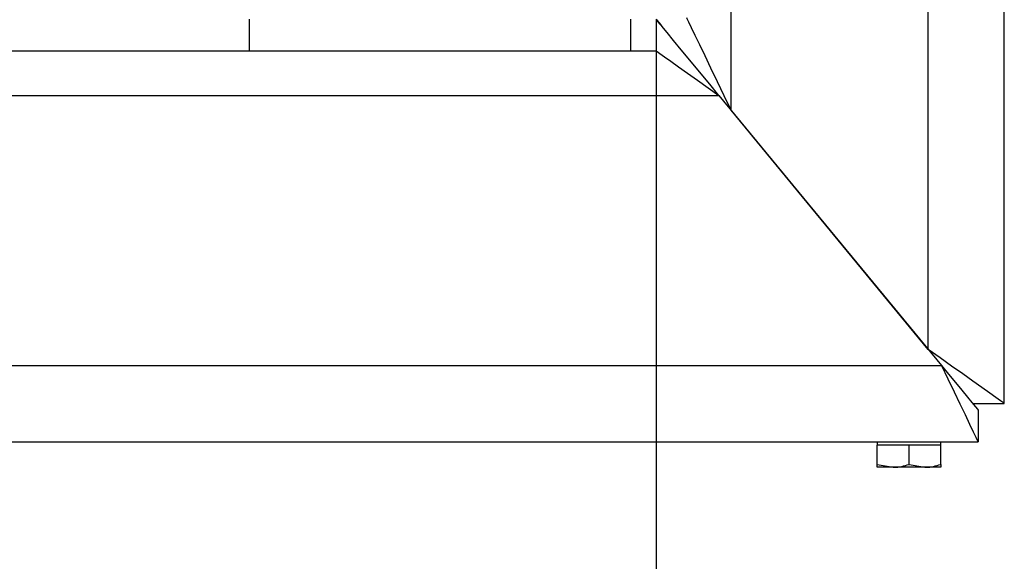
# Model space of a CAD drawing. Extents: x 5 to 589, y 5 to 415.
# Drawn here: x 325 to 338, y 287 to 295 of the extents above; entities that cross this region are included whole.
import ezdxf

# ---------------------------------------------------------------- set-up
doc = ezdxf.new("R2010")
doc.units = 0
doc.layers.get('0').update_dxf_attribs({"linetype": 'CONTINUOUS'})
doc.layers.add('FORMAT', color=7, linetype='CONTINUOUS')
doc.styles.add('SLDTEXTSTYLE0', font='ISOCP', dxfattribs={"width": 0.96})
doc.dimstyles.new('SLDDIMSTYLE3', dxfattribs={"dimtxt": 3.94841, "dimasz": 3.5, "dimexe": 0, "dimexo": 0.0625, "dimgap": 0.987103, "dimtad": 1, "dimdec": 0, "dimlfac": 12, "dimrnd": 1e-09, "dimzin": 12, "dimdsep": 46, "dimtxsty": 'SLDTEXTSTYLE0', "dimsah": 1, "dimcen": 0.09, "dimadec": 0, "dimazin": 0, "dimtfac": 1, "dimtdec": 0, "dimtofl": 0, "dimtmove": 0, "dimatfit": 3, "dimfxl": 1, "dimtolj": 1, "dimtzin": 12, "dimarcsym": 0})

# ---------------------------------------------------------------- blocks, each defined once
blk = doc.blocks.new('_D_4')
at = {"layer": 'FORMAT', "transparency": 16777216}
for p, q in [((167.137, 294.185), (167.137, 269.398)), ((333.834, 294.185), (333.834, 269.398)), ((244.95, 279.307), (256.02, 279.307)), ((256.02, 271.883), (244.95, 271.883)), ((167.137, 270.398), (333.834, 270.398))]:
    blk.add_line(p, q, dxfattribs=at)
for centre, start, end in [((244.95, 275.595), 90, 270), ((256.02, 275.595), 270, 90)]:
    blk.add_arc(centre, 3.712, start, end, dxfattribs=at)
for points in [[(167.137, 270.398), (170.637, 269.898), (170.637, 270.898)], [(333.834, 270.398), (330.334, 270.898), (330.334, 269.898)]]:
    blk.add_solid(points, dxfattribs=at)
at = {"layer": 'FORMAT', "transparency": 16777216, "insert": (244.95, 278.23, -15.617), "char_height": 4.2333, "attachment_point": 1, "style": 'SLDTEXTSTYLE0'}
blk.add_mtext('2000', dxfattribs=at)

msp = doc.modelspace()

# ---------------------------------------------------------------- linework, layer by layer
at = {"color": 7, "linetype": 'Continuous'}
for p, q in [((338.4017687, 289.5658414), (338.4017687, 382.1020524)), ((328.5002401, 294.1853851), (328.5002401, 294.6020514)), ((333.5002403, 294.1853851), (333.5002403, 294.6020514)), ((333.8335793, 294.6020514), (333.8335793, 294.1853851)), ((333.9046082, 294.5158879), (333.8335793, 294.5869168)), ((172.4699727, 294.1853851), (328.5002401, 294.1853851)), ((328.5002401, 294.1853851), (333.5002403, 294.1853851)), ((333.5002403, 294.1853851), (333.8335793, 294.1853851)), ((334.6579116, 293.6020494), (337.5774365, 290.0603861)), ((337.4017716, 290.2734826), (334.8184368, 293.407316)), ((337.9851024, 289.5658414), (338.4017687, 289.5658414)), ((338.0582969, 289.4770503), (338.0582969, 289.0603841)), ((162.9119159, 289.0603841), (338.0582969, 289.0603841)), ((336.7349645, 289.0603841), (336.7349645, 289.0187204)), ((336.7349645, 288.7642682), (336.7349645, 289.0187204)), ((336.9433026, 289.0187204), (336.7349645, 289.0187204)), ((337.1516308, 289.0187204), (336.9433026, 289.0187204)), ((337.1516308, 288.7642682), (337.1516308, 289.0187204)), ((337.3599689, 289.0187204), (337.1516308, 289.0187204)), ((337.5682971, 289.0187204), (337.3599689, 289.0187204)), ((337.5682971, 289.0187204), (337.5682971, 289.0603841)), ((337.5682971, 288.7642682), (337.5682971, 289.0187204)), ((336.7349645, 288.7642682), (336.9433026, 288.7270501)), ((336.9433026, 288.7270501), (336.7349645, 288.7270501)), ((337.3599689, 288.7270501), (336.9433026, 288.7270501)), ((337.1516308, 288.7642682), (337.3599689, 288.7270501)), ((337.5682971, 288.7270501), (337.3599689, 288.7270501))]:
    msp.add_line(p, q, dxfattribs=at)
at = {"color": 8, "linetype": 'Continuous'}
for p, q in [((337.4017716, 290.2734826), (337.4017716, 381.5187166)), ((334.8184368, 293.407316), (334.8184368, 378.9353868)), ((166.3123012, 293.6020494), (334.6579116, 293.6020494)), ((163.3927763, 290.0603861), (337.5774365, 290.0603861))]:
    msp.add_line(p, q, dxfattribs=at)
at = {"color": 7, "linetype": 'Continuous', "flags": 128}
for points in [[(333.8335793, 294.6020514), (333.843722, 294.5897381), (333.8739217, 294.5531061), (333.9046082, 294.5158879)], [(334.6579116, 293.6020494), (334.5367055, 293.7490841), (334.4030222, 293.9112534), (334.2778028, 294.0631658), (334.1635804, 294.2017267), (334.0626896, 294.324115), (333.9771868, 294.427837), (333.9088103, 294.5107868), (333.9046082, 294.5158879)], [(334.8184368, 293.407316), (334.7271821, 293.5970873), (334.6381824, 293.7821846), (334.5536134, 293.9580481), (334.4755611, 294.1203565), (334.4059627, 294.2651064), (334.346517, 294.3887314), (334.2986843, 294.4881916), (334.2636566, 294.5610384), (334.2422884, 294.6054787), (334.235106, 294.6204121)], [(333.8335793, 294.1853851), (333.8460963, 294.1765239), (333.8832896, 294.1502035), (333.9440168, 294.1072335), (334.0264301, 294.0489104), (334.1280362, 293.9770123), (334.2457454, 293.8937197), (334.3759716, 293.801561), (334.514771, 293.7033475), (334.6579116, 293.6020494)], [(338.4017687, 289.5658414), (338.3894603, 289.5745536), (338.3528333, 289.6004767), (338.2927816, 289.6429698), (338.2107855, 289.70099), (338.1088814, 289.7731066), (337.9895628, 289.8575416), (337.8557603, 289.9522186), (337.7107919, 290.0548081), (337.558204, 290.1627819), (337.4017716, 290.2734826)], [(337.5774365, 290.0603861), (337.6609426, 289.8867379), (337.7419055, 289.7183647), (337.8178717, 289.5603826), (337.8865263, 289.4175947), (337.9458031, 289.2943422), (337.9938742, 289.1943604), (338.0292993, 289.120694), (338.0509954, 289.0755783), (338.0582969, 289.0603841)], [(337.5774365, 290.0603861), (337.6712442, 289.946581), (337.7614559, 289.8371518), (337.8445944, 289.7363007), (337.9174611, 289.647907), (337.9772644, 289.5753632), (338.0216997, 289.5214558), (338.0490582, 289.488261), (338.0582969, 289.4770503)]]:
    msp.add_lwpolyline(points, dxfattribs=at)
at = {"color": 7, "linetype": 'Continuous'}
for points, knots in [([(336.7349645, 288.7270501), (336.7349645, 288.7275864), (336.7349645, 288.7296128), (336.7349645, 288.7495833), (336.7349645, 288.7642682)], [0, 0, 0, 0, 0.2646709233, 1, 1, 1, 1]), ([(336.9433026, 288.7270501), (336.9482389, 288.7270876), (337.0185801, 288.7276233), (337.0875246, 288.746612), (337.1516308, 288.7642682)], [0, 0, 0, 0, 0.0701755063, 1, 1, 1, 1]), ([(337.3599689, 288.7270501), (337.3649051, 288.7270876), (337.4352467, 288.7276233), (337.504191, 288.746612), (337.5682971, 288.7642682)], [0, 0, 0, 0, 0.07017521, 1, 1, 1, 1]), ([(337.5682971, 288.7642682), (337.5682971, 288.7495833), (337.5682971, 288.7296128), (337.5682971, 288.7275864), (337.5682971, 288.7270501)], [0, 0, 0, 0, 0.7353290767, 1, 1, 1, 1])]:
    msp.add_open_spline(points, degree=3, knots=knots, dxfattribs=at)

# ---------------------------------------------------------------- dimensions: what is measured, and where the dimension line sits
at = {"layer": 'FORMAT'}
dim = msp.add_linear_dim(base=(333.8335756, 271.8833024), p1=(167.1366372, 294.1853847), p2=(333.8335756, 294.1853847), dimstyle='SLDDIMSTYLE3', dxfattribs=at)
dim.commit()
dim.dimension.update_dxf_attribs({"geometry": '_D_4', "text_midpoint": (250.4851064, 271.8833024), "dimtype": 160})

doc.saveas('drawing.dxf')
